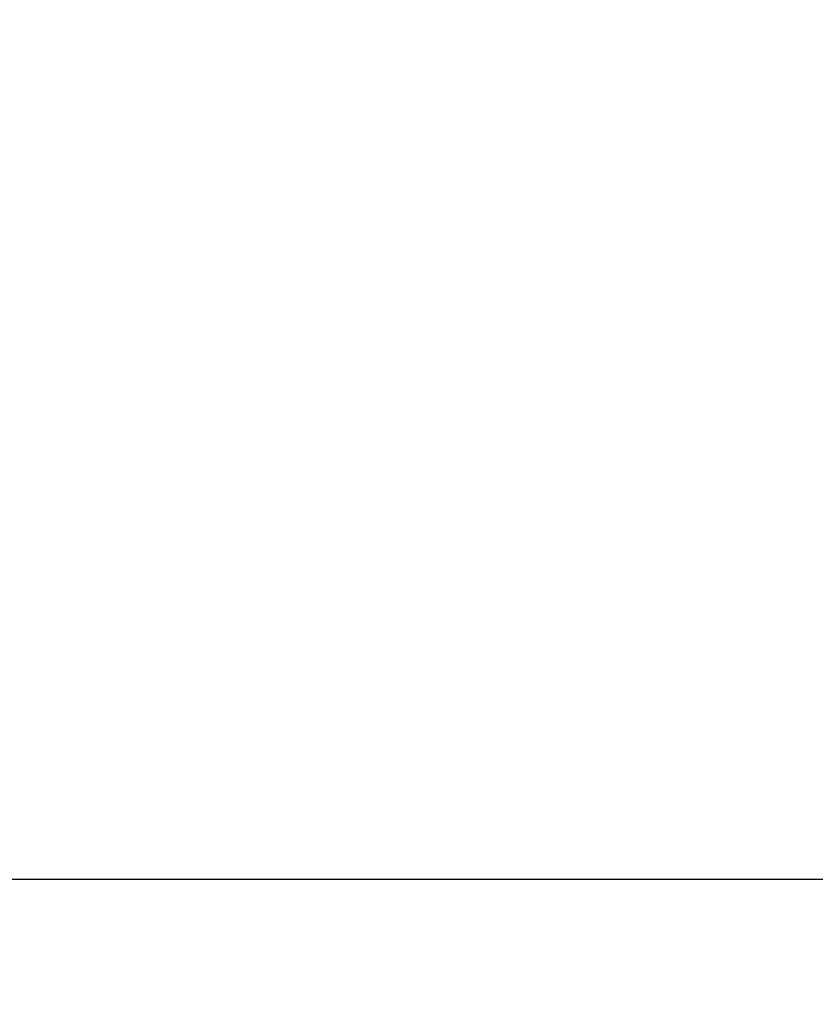
# Model space of a CAD drawing. Extents: x 55896 to 82369, y -25 to 8845.
# Drawn here: x 71714 to 71788, y 7075 to 7167 of the extents above; entities that cross this region are included whole.
import ezdxf

# ---------------------------------------------------------------- set-up
doc = ezdxf.new("R2010")
doc.units = 0
doc.header["$LTSCALE"] = 50
doc.header["$MEASUREMENT"] = 0
doc.layers.get('0').update_dxf_attribs({"linetype": 'CONTINUOUS'})
doc.layers.get('DEFPOINTS').update_dxf_attribs({"color": 146, "linetype": 'CONTINUOUS'})
doc.layers.add('160-文字', color=254, linetype='CONTINUOUS')
doc.layers.add('166-寸法B', color=11, linetype='CONTINUOUS')
doc.styles.add('KH001', font='txt')
doc.dimstyles.new('KH1xx030', dxfattribs={"dimscale": 30, "dimtxt": 2, "dimasz": 0.6, "dimexe": 0.3, "dimexo": 1.2, "dimgap": 0.5, "dimtad": 3, "dimdec": 1, "dimdsep": 46, "dimlunit": 6, "dimtxsty": 'KH001', "dimblk": 'DOT', "dimcen": 1, "dimdle": 1, "dimclrd": 256, "dimclre": 256, "dimclrt": 256, "dimadec": 0, "dimazin": 0, "dimtfac": 1, "dimtdec": 1, "dimtix": 1, "dimtmove": 2, "dimatfit": 3, "dimldrblk": 'CLOSEDBLANK', "dimfxl": 1, "dimtolj": 1, "dimtzin": 0, "dimlwd": -1, "dimlwe": -1, "dimarcsym": 0})

# ---------------------------------------------------------------- blocks, each defined once
blk = doc.blocks.new('_Dot')
at = {"color": 0, "linetype": 'ByBlock', "lineweight": -2}
blk.add_line((-0.5, 0), (-1, 0), dxfattribs=at)
at = {"color": 0, "linetype": 'ByBlock', "const_width": 0.5}
blk.add_lwpolyline([(-0.25, 0, 1), (0.25, 0, 1)], format="xyb", close=True, dxfattribs=at)
blk = doc.blocks.new('*D82')
at = {"layer": '166-寸法B', "transparency": 16777216}
for p, q in [((71624.466, 7511.567), (71817.189, 7511.567)), ((71808.189, 7104.567), (71808.189, 7493.567)), ((71624.466, 7086.567), (71817.189, 7086.567))]:
    blk.add_line(p, q, dxfattribs=at)
at = {"layer": 'DEFPOINTS', "color": 0, "transparency": 16777216}
for p in [(71588.466, 7511.567), (71808.189, 7511.567), (71588.466, 7086.567)]:
    blk.add_point(p, dxfattribs=at)
at = {"layer": '166-寸法B', "transparency": 16777216, "xscale": 18, "yscale": 18, "zscale": 18}
for p, rotation in [((71808.189, 7511.567), 90), ((71808.189, 7086.567), 270)]:
    blk.add_blockref('_Dot', p, dxfattribs=dict(at, rotation=rotation))
at = {"layer": '166-寸法B', "transparency": 16777216, "insert": (71853.189, 7319.021), "char_height": 60, "attachment_point": 5, "rotation": 90, "style": 'KH001'}
blk.add_mtext('\\A1;425', dxfattribs=at)
blk = doc.blocks.new('_ClosedBlank')
at = {"color": 0, "linetype": 'ByBlock', "lineweight": -2}
for p, q in [((-1, 0.1667), (0, 0)), ((-1, 0.1667), (-1, -0.1667)), ((0, 0), (-1, -0.1667))]:
    blk.add_line(p, q, dxfattribs=at)

msp = doc.modelspace()

# ---------------------------------------------------------------- dimensions: what is measured, and where the dimension line sits
at = {"layer": '166-寸法B'}
dim = msp.add_linear_dim(base=(71808.189, 7511.567), p1=(71588.466, 7086.567), p2=(71588.466, 7511.567), angle=90, dimstyle='KH1xx030', dxfattribs=at)
dim.commit()
dim.dimension.update_dxf_attribs({"geometry": '*D82', "text_midpoint": (71853.189, 7319.021), "dimtype": 128})

# ---------------------------------------------------------------- leaders
at = {"layer": '160-文字', "annotation_type": 0, "has_hookline": 1, "hookline_direction": 1}
for points, text_width in [([(72016.065, 7311.418), (71519.138, 5401.851), (71501.138, 5401.851)], 1240.203), ([(72286.065, 7304.657), (71711.957, 5129.108), (71693.957, 5129.108)], 1630.051)]:
    msp.add_leader(points, dimstyle='KH1xx030', override={"dimgap": 0.5, "dimtad": 1}, dxfattribs=dict(at, text_width=text_width))

doc.saveas('drawing.dxf')
